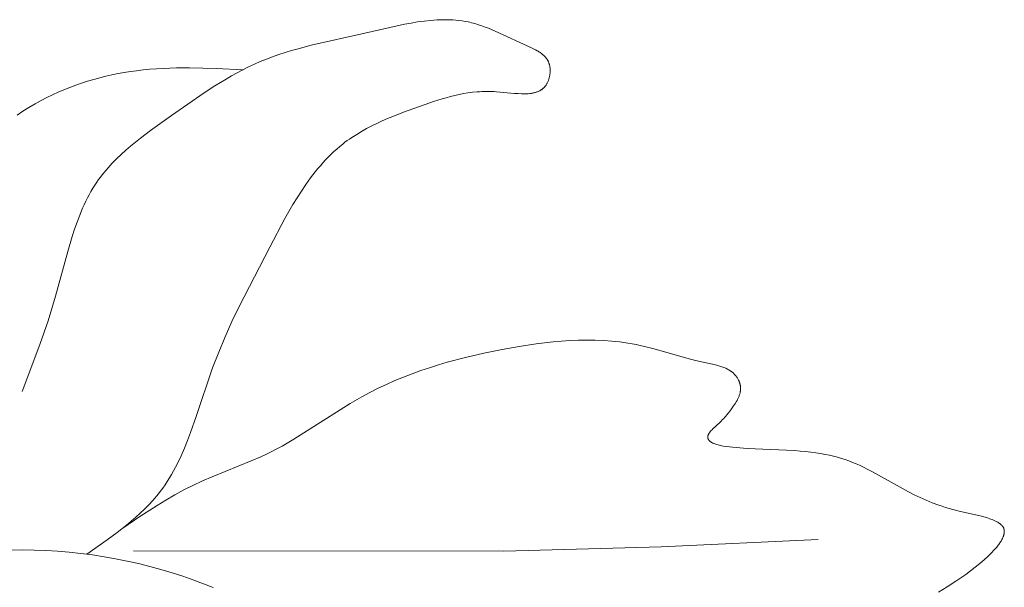
# Model space of a CAD drawing. Units: millimetres. Extents: x 6737 to 10688, y 10807 to 13159.
# Drawn here: x 8013 to 8043, y 11797 to 11814 of the extents above; entities that cross this region are included whole.
import ezdxf

# ---------------------------------------------------------------- set-up
doc = ezdxf.new("R2010")
doc.units = ezdxf.units.MM
doc.layers.get('0').update_dxf_attribs({"lineweight": 13})
doc.layers.add('Poliuretan_Stavros', color=7, linetype='Continuous', lineweight=13)

# ---------------------------------------------------------------- blocks, each defined once
blk = doc.blocks.new('NPU.VRS-013_768_149')
at = {"layer": 'Poliuretan_Stavros'}
for p, q in [((366.135, -55.738), (365.936, -55.77)), ((366.333, -55.711), (366.135, -55.738)), ((366.53, -55.69), (366.333, -55.711)), ((366.628, -55.682), (366.53, -55.69)), ((366.725, -55.676), (366.628, -55.682)), ((366.822, -55.672), (366.725, -55.676)), ((366.919, -55.669), (366.822, -55.672)), ((367.015, -55.669), (366.919, -55.669)), ((367.11, -55.672), (367.015, -55.669)), ((367.205, -55.676), (367.11, -55.672)), ((367.3, -55.683), (367.205, -55.676)), ((367.393, -55.693), (367.3, -55.683)), ((367.487, -55.705), (367.393, -55.693)), ((367.579, -55.72), (367.487, -55.705)), ((367.671, -55.738), (367.579, -55.72)), ((367.723, -55.749), (367.671, -55.738)), ((367.776, -55.762), (367.723, -55.749)), ((367.88, -55.79), (367.776, -55.762)), ((365.736, -55.807), (364.531, -56.075)), ((365.936, -55.77), (365.736, -55.807)), ((367.984, -55.821), (367.88, -55.79)), ((368.087, -55.855), (367.984, -55.821)), ((368.19, -55.892), (368.087, -55.855)), ((368.293, -55.932), (368.19, -55.892)), ((368.499, -56.019), (368.293, -55.932)), ((369.604, -56.522), (368.499, -56.019)), ((364.531, -56.075), (362.89, -56.447)), ((362.102, -56.666), (361.91, -56.729)), ((362.297, -56.607), (362.102, -56.666)), ((362.493, -56.551), (362.297, -56.607)), ((362.89, -56.447), (362.493, -56.551)), ((369.663, -56.551), (369.604, -56.522)), ((369.72, -56.581), (369.663, -56.551)), ((369.776, -56.612), (369.72, -56.581)), ((369.803, -56.628), (369.776, -56.612)), ((369.83, -56.645), (369.803, -56.628)), ((369.856, -56.662), (369.83, -56.645)), ((369.881, -56.68), (369.856, -56.662)), ((361.342, -56.944), (361.165, -57.022)), ((361.529, -56.867), (361.342, -56.944)), ((361.718, -56.796), (361.529, -56.867)), ((361.91, -56.729), (361.718, -56.796)), ((369.905, -56.698), (369.881, -56.68)), ((369.929, -56.716), (369.905, -56.698)), ((369.952, -56.735), (369.929, -56.716)), ((369.963, -56.745), (369.952, -56.735)), ((369.974, -56.755), (369.963, -56.745)), ((369.984, -56.765), (369.974, -56.755)), ((369.995, -56.775), (369.984, -56.765)), ((370.005, -56.786), (369.995, -56.775)), ((370.015, -56.796), (370.005, -56.786)), ((370.025, -56.807), (370.015, -56.796)), ((370.034, -56.818), (370.025, -56.807)), ((370.043, -56.829), (370.034, -56.818)), ((370.052, -56.841), (370.043, -56.829)), ((370.061, -56.852), (370.052, -56.841)), ((370.069, -56.864), (370.061, -56.852)), ((370.077, -56.876), (370.069, -56.864)), ((370.085, -56.888), (370.077, -56.876)), ((370.092, -56.9), (370.085, -56.888)), ((370.099, -56.913), (370.092, -56.9)), ((370.106, -56.925), (370.099, -56.913)), ((370.112, -56.938), (370.106, -56.925)), ((370.118, -56.951), (370.112, -56.938)), ((370.124, -56.965), (370.118, -56.951)), ((370.13, -56.978), (370.124, -56.965)), ((357.388, -57.246), (357.2, -57.275)), ((357.577, -57.22), (357.388, -57.246)), ((357.778, -57.197), (357.577, -57.22)), ((357.979, -57.177), (357.778, -57.197)), ((358.181, -57.162), (357.979, -57.177)), ((358.382, -57.15), (358.181, -57.162)), ((358.787, -57.137), (358.382, -57.15)), ((359.192, -57.134), (358.787, -57.137)), ((360.004, -57.153), (359.192, -57.134)), ((360.818, -57.19), (360.004, -57.153)), ((360.815, -57.191), (360.643, -57.282)), ((360.989, -57.104), (360.815, -57.191)), ((361.165, -57.022), (360.989, -57.104)), ((370.135, -56.992), (370.13, -56.978)), ((370.138, -57.002), (370.135, -56.992)), ((370.141, -57.012), (370.138, -57.002)), ((370.144, -57.022), (370.141, -57.012)), ((370.147, -57.032), (370.144, -57.022)), ((370.15, -57.043), (370.147, -57.032)), ((370.152, -57.053), (370.15, -57.043)), ((370.157, -57.074), (370.152, -57.053)), ((370.161, -57.096), (370.157, -57.074)), ((370.164, -57.117), (370.161, -57.096)), ((370.166, -57.139), (370.164, -57.117)), ((370.168, -57.161), (370.166, -57.139)), ((370.169, -57.184), (370.168, -57.161)), ((370.168, -57.274), (370.169, -57.251)), ((370.17, -57.206), (370.169, -57.184)), ((370.169, -57.251), (370.17, -57.229)), ((370.17, -57.229), (370.17, -57.206)), ((356.086, -57.539), (355.904, -57.597)), ((356.27, -57.485), (356.086, -57.539)), ((356.454, -57.435), (356.27, -57.485)), ((356.639, -57.389), (356.454, -57.435)), ((356.826, -57.347), (356.639, -57.389)), ((357.013, -57.309), (356.826, -57.347)), ((357.2, -57.275), (357.013, -57.309)), ((360.301, -57.475), (359.964, -57.681)), ((360.471, -57.377), (360.301, -57.475)), ((360.643, -57.282), (360.471, -57.377)), ((370.09, -57.577), (370.099, -57.558)), ((370.099, -57.558), (370.108, -57.538)), ((370.108, -57.538), (370.116, -57.517)), ((370.116, -57.517), (370.123, -57.496)), ((370.123, -57.496), (370.13, -57.475)), ((370.13, -57.475), (370.137, -57.453)), ((370.137, -57.453), (370.143, -57.432)), ((370.143, -57.432), (370.148, -57.41)), ((370.148, -57.41), (370.153, -57.387)), ((370.153, -57.387), (370.157, -57.365)), ((370.157, -57.365), (370.161, -57.342)), ((370.161, -57.342), (370.164, -57.32)), ((370.164, -57.32), (370.166, -57.297)), ((370.166, -57.297), (370.168, -57.274)), ((355.366, -57.798), (355.189, -57.874)), ((355.544, -57.727), (355.366, -57.798)), ((355.723, -57.66), (355.544, -57.727)), ((355.904, -57.597), (355.723, -57.66)), ((359.964, -57.681), (359.63, -57.897)), ((367.806, -57.878), (367.946, -57.864)), ((367.946, -57.864), (368.017, -57.859)), ((368.017, -57.859), (368.089, -57.856)), ((368.089, -57.856), (368.162, -57.853)), ((368.162, -57.853), (368.236, -57.852)), ((368.236, -57.852), (368.311, -57.852)), ((368.311, -57.852), (368.386, -57.853)), ((368.386, -57.853), (368.463, -57.856)), ((368.463, -57.856), (368.54, -57.861)), ((368.54, -57.861), (369.085, -57.911)), ((369.748, -57.875), (369.768, -57.868)), ((369.768, -57.868), (369.789, -57.86)), ((369.789, -57.86), (369.808, -57.852)), ((369.808, -57.852), (369.828, -57.843)), ((369.828, -57.843), (369.847, -57.834)), ((369.847, -57.834), (369.856, -57.829)), ((369.856, -57.829), (369.865, -57.824)), ((369.865, -57.824), (369.874, -57.818)), ((369.874, -57.818), (369.883, -57.813)), ((369.883, -57.813), (369.892, -57.807)), ((369.892, -57.807), (369.901, -57.802)), ((369.901, -57.802), (369.91, -57.796)), ((369.91, -57.796), (369.918, -57.79)), ((369.918, -57.79), (369.927, -57.783)), ((369.927, -57.783), (369.935, -57.777)), ((369.935, -57.777), (369.943, -57.77)), ((369.943, -57.77), (369.951, -57.763)), ((369.951, -57.763), (369.959, -57.756)), ((369.959, -57.756), (369.967, -57.749)), ((369.967, -57.749), (369.975, -57.742)), ((369.975, -57.742), (369.982, -57.734)), ((369.982, -57.734), (369.99, -57.727)), ((369.99, -57.727), (369.997, -57.719)), ((369.997, -57.719), (370.004, -57.711)), ((370.004, -57.711), (370.011, -57.703)), ((370.011, -57.703), (370.018, -57.694)), ((370.018, -57.694), (370.025, -57.685)), ((370.025, -57.685), (370.032, -57.677)), ((370.032, -57.677), (370.038, -57.668)), ((370.038, -57.668), (370.044, -57.659)), ((370.044, -57.659), (370.049, -57.651)), ((370.049, -57.651), (370.06, -57.633)), ((370.06, -57.633), (370.071, -57.615)), ((370.071, -57.615), (370.081, -57.596)), ((370.081, -57.596), (370.09, -57.577)), ((354.671, -58.127), (354.483, -58.231)), ((354.842, -58.038), (354.671, -58.127)), ((355.015, -57.953), (354.842, -58.038)), ((355.189, -57.874), (355.015, -57.953)), ((359.63, -57.897), (358.637, -58.584)), ((366.366, -58.247), (366.623, -58.16)), ((366.623, -58.16), (366.879, -58.079)), ((366.879, -58.079), (367.007, -58.042)), ((367.007, -58.042), (367.137, -58.006)), ((367.137, -58.006), (367.267, -57.974)), ((367.267, -57.974), (367.399, -57.945)), ((367.399, -57.945), (367.532, -57.919)), ((367.532, -57.919), (367.668, -57.896)), ((367.668, -57.896), (367.806, -57.878)), ((369.085, -57.911), (369.192, -57.919)), ((369.192, -57.919), (369.297, -57.924)), ((369.297, -57.924), (369.349, -57.925)), ((369.349, -57.925), (369.4, -57.925)), ((369.4, -57.925), (369.45, -57.923)), ((369.45, -57.923), (369.499, -57.92)), ((369.499, -57.92), (369.547, -57.916)), ((369.547, -57.916), (369.57, -57.913)), ((369.57, -57.913), (369.594, -57.91)), ((369.594, -57.91), (369.617, -57.907)), ((369.617, -57.907), (369.639, -57.902)), ((369.639, -57.902), (369.662, -57.898)), ((369.662, -57.898), (369.684, -57.893)), ((369.684, -57.893), (369.705, -57.887)), ((369.705, -57.887), (369.727, -57.881)), ((369.727, -57.881), (369.748, -57.875)), ((354.117, -58.455), (353.939, -58.575)), ((354.299, -58.34), (354.117, -58.455)), ((354.483, -58.231), (354.299, -58.34)), ((365.709, -58.481), (366.366, -58.247)), ((358.637, -58.584), (358.002, -59.04)), ((364.896, -58.823), (365.056, -58.749)), ((365.056, -58.749), (365.218, -58.678)), ((365.218, -58.678), (365.381, -58.61)), ((365.381, -58.61), (365.709, -58.481)), ((358.002, -59.04), (357.692, -59.275)), ((364.28, -59.157), (364.43, -59.067)), ((364.43, -59.067), (364.582, -58.982)), ((364.582, -58.982), (364.738, -58.901)), ((364.738, -58.901), (364.896, -58.823)), ((357.692, -59.275), (357.541, -59.396)), ((363.923, -59.4), (363.992, -59.349)), ((363.992, -59.349), (364.063, -59.299)), ((364.063, -59.299), (364.134, -59.251)), ((364.134, -59.251), (364.28, -59.157)), ((357.247, -59.643), (357.106, -59.771)), ((357.392, -59.518), (357.247, -59.643)), ((357.541, -59.396), (357.392, -59.518)), ((363.584, -59.683), (363.672, -59.604)), ((363.672, -59.604), (363.762, -59.527)), ((363.762, -59.527), (363.854, -59.453)), ((363.854, -59.453), (363.923, -59.4)), ((356.969, -59.902), (356.837, -60.036)), ((357.106, -59.771), (356.969, -59.902)), ((363.25, -60.02), (363.331, -59.933)), ((363.331, -59.933), (363.413, -59.848)), ((363.413, -59.848), (363.497, -59.764)), ((363.497, -59.764), (363.584, -59.683)), ((356.649, -60.244), (356.589, -60.315)), ((356.71, -60.173), (356.649, -60.244)), ((356.773, -60.104), (356.71, -60.173)), ((356.837, -60.036), (356.773, -60.104)), ((363.019, -60.293), (363.095, -60.201)), ((363.095, -60.201), (363.172, -60.11)), ((363.172, -60.11), (363.25, -60.02)), ((356.419, -60.535), (356.366, -60.611)), ((356.474, -60.461), (356.419, -60.535)), ((356.531, -60.387), (356.474, -60.461)), ((356.589, -60.315), (356.531, -60.387)), ((362.732, -60.68), (362.873, -60.484)), ((362.873, -60.484), (362.945, -60.388)), ((362.945, -60.388), (363.019, -60.293)), ((356.244, -60.799), (356.187, -60.896)), ((356.304, -60.704), (356.244, -60.799)), ((356.366, -60.611), (356.304, -60.704)), ((362.597, -60.881), (362.732, -60.68)), ((356.079, -61.093), (356.028, -61.194)), ((356.132, -60.994), (356.079, -61.093)), ((356.187, -60.896), (356.132, -60.994)), ((362.339, -61.295), (362.466, -61.086)), ((362.466, -61.086), (362.597, -60.881)), ((355.932, -61.4), (355.844, -61.611)), ((355.979, -61.297), (355.932, -61.4)), ((356.028, -61.194), (355.979, -61.297)), ((362.095, -61.722), (362.339, -61.295)), ((355.844, -61.611), (355.762, -61.826)), ((361.632, -62.589), (362.095, -61.722)), ((355.685, -62.044), (355.613, -62.266)), ((355.762, -61.826), (355.685, -62.044)), ((355.613, -62.266), (355.48, -62.716)), ((360.699, -64.398), (361.632, -62.589)), ((355.48, -62.716), (355.11, -64.084)), ((355.11, -64.084), (354.999, -64.457)), ((354.999, -64.457), (354.882, -64.826)), ((360.481, -64.852), (360.699, -64.398)), ((354.882, -64.826), (354.632, -65.552)), ((360.273, -65.312), (360.481, -64.852)), ((360.077, -65.779), (360.273, -65.312)), ((354.632, -65.552), (354.096, -66.979)), ((369.224, -65.61), (368.71, -65.701)), ((369.741, -65.532), (369.224, -65.61)), ((369.999, -65.5), (369.741, -65.532)), ((370.258, -65.472), (369.999, -65.5)), ((370.516, -65.45), (370.258, -65.472)), ((370.773, -65.433), (370.516, -65.45)), ((371.03, -65.422), (370.773, -65.433)), ((371.286, -65.418), (371.03, -65.422)), ((371.541, -65.42), (371.286, -65.418)), ((371.794, -65.43), (371.541, -65.42)), ((372.045, -65.448), (371.794, -65.43)), ((372.294, -65.474), (372.045, -65.448)), ((372.418, -65.49), (372.294, -65.474)), ((372.541, -65.509), (372.418, -65.49)), ((372.664, -65.529), (372.541, -65.509)), ((372.786, -65.552), (372.664, -65.529)), ((372.915, -65.579), (372.786, -65.552)), ((373.042, -65.608), (372.915, -65.579)), ((373.297, -65.672), (373.042, -65.608)), ((359.893, -66.256), (360.077, -65.779)), ((367.589, -65.945), (367.039, -66.091)), ((368.146, -65.816), (367.589, -65.945)), ((368.71, -65.701), (368.146, -65.816)), ((374.33, -65.964), (373.297, -65.672)), ((359.392, -67.736), (359.893, -66.256)), ((366.497, -66.256), (366.23, -66.346)), ((366.767, -66.171), (366.497, -66.256)), ((367.039, -66.091), (366.767, -66.171)), ((374.598, -66.034), (374.33, -65.964)), ((375.206, -66.171), (374.598, -66.034)), ((375.271, -66.188), (375.206, -66.171)), ((375.335, -66.206), (375.271, -66.188)), ((375.367, -66.216), (375.335, -66.206)), ((375.398, -66.226), (375.367, -66.216)), ((375.428, -66.237), (375.398, -66.226)), ((375.459, -66.249), (375.428, -66.237)), ((375.488, -66.261), (375.459, -66.249)), ((375.518, -66.274), (375.488, -66.261)), ((365.703, -66.543), (365.443, -66.649)), ((365.965, -66.441), (365.703, -66.543)), ((366.23, -66.346), (365.965, -66.441)), ((375.546, -66.287), (375.518, -66.274)), ((375.575, -66.302), (375.546, -66.287)), ((375.602, -66.317), (375.575, -66.302)), ((375.629, -66.333), (375.602, -66.317)), ((375.642, -66.341), (375.629, -66.333)), ((375.655, -66.349), (375.642, -66.341)), ((375.668, -66.358), (375.655, -66.349)), ((375.681, -66.367), (375.668, -66.358)), ((375.694, -66.376), (375.681, -66.367)), ((375.706, -66.386), (375.694, -66.376)), ((375.718, -66.396), (375.706, -66.386)), ((375.73, -66.406), (375.718, -66.396)), ((375.742, -66.416), (375.73, -66.406)), ((375.753, -66.426), (375.742, -66.416)), ((375.765, -66.437), (375.753, -66.426)), ((375.776, -66.448), (375.765, -66.437)), ((375.787, -66.46), (375.776, -66.448)), ((375.797, -66.471), (375.787, -66.46)), ((375.808, -66.483), (375.797, -66.471)), ((375.818, -66.495), (375.808, -66.483)), ((375.833, -66.514), (375.818, -66.495)), ((375.847, -66.533), (375.833, -66.514)), ((375.861, -66.553), (375.847, -66.533)), ((375.874, -66.573), (375.861, -66.553)), ((365.186, -66.763), (364.933, -66.882)), ((365.443, -66.649), (365.186, -66.763)), ((375.886, -66.594), (375.874, -66.573)), ((375.898, -66.615), (375.886, -66.594)), ((375.908, -66.637), (375.898, -66.615)), ((375.914, -66.648), (375.908, -66.637)), ((375.919, -66.659), (375.914, -66.648)), ((375.923, -66.67), (375.919, -66.659)), ((375.928, -66.681), (375.923, -66.67)), ((375.932, -66.693), (375.928, -66.681)), ((375.936, -66.704), (375.932, -66.693)), ((375.94, -66.715), (375.936, -66.704)), ((375.944, -66.727), (375.94, -66.715)), ((375.947, -66.738), (375.944, -66.727)), ((375.951, -66.75), (375.947, -66.738)), ((375.954, -66.761), (375.951, -66.75)), ((375.956, -66.773), (375.954, -66.761)), ((375.959, -66.785), (375.956, -66.773)), ((375.961, -66.796), (375.959, -66.785)), ((375.963, -66.808), (375.961, -66.796)), ((375.965, -66.82), (375.963, -66.808)), ((375.966, -66.831), (375.965, -66.82)), ((375.967, -66.843), (375.966, -66.831)), ((375.968, -66.854), (375.967, -66.843)), ((375.969, -66.866), (375.968, -66.854)), ((364.435, -67.141), (364.084, -67.344)), ((364.682, -67.008), (364.435, -67.141)), ((364.933, -66.882), (364.682, -67.008)), ((375.895, -67.184), (375.905, -67.162)), ((375.905, -67.162), (375.914, -67.14)), ((375.914, -67.14), (375.923, -67.118)), ((375.923, -67.118), (375.931, -67.095)), ((375.931, -67.095), (375.939, -67.073)), ((375.939, -67.073), (375.946, -67.05)), ((375.946, -67.05), (375.952, -67.027)), ((375.952, -67.027), (375.954, -67.016)), ((375.954, -67.016), (375.957, -67.004)), ((375.957, -67.004), (375.959, -66.993)), ((375.959, -66.993), (375.961, -66.982)), ((375.961, -66.982), (375.963, -66.97)), ((375.963, -66.97), (375.965, -66.959)), ((375.965, -66.959), (375.966, -66.947)), ((375.966, -66.947), (375.967, -66.936)), ((375.967, -66.936), (375.968, -66.924)), ((375.968, -66.924), (375.969, -66.912)), ((375.969, -66.878), (375.969, -66.866)), ((375.969, -66.889), (375.969, -66.878)), ((375.969, -66.901), (375.969, -66.889)), ((375.969, -66.912), (375.969, -66.901)), ((364.084, -67.344), (362.363, -68.435)), ((375.669, -67.538), (375.755, -67.419)), ((375.755, -67.419), (375.783, -67.378)), ((375.783, -67.378), (375.811, -67.336)), ((375.811, -67.336), (375.837, -67.293)), ((375.837, -67.293), (375.861, -67.25)), ((375.861, -67.25), (375.873, -67.228)), ((375.873, -67.228), (375.884, -67.206)), ((375.884, -67.206), (375.895, -67.184)), ((359.219, -68.226), (359.392, -67.736)), ((375.488, -67.763), (375.52, -67.727)), ((375.52, -67.727), (375.551, -67.69)), ((375.551, -67.69), (375.61, -67.615)), ((375.61, -67.615), (375.669, -67.538)), ((375.123, -68.118), (375.201, -68.044)), ((375.201, -68.044), (375.367, -67.888)), ((375.367, -67.888), (375.421, -67.836)), ((375.421, -67.836), (375.455, -67.799)), ((375.455, -67.799), (375.488, -67.763)), ((359.127, -68.467), (359.219, -68.226)), ((374.971, -68.354), (374.972, -68.348)), ((374.971, -68.359), (374.971, -68.354)), ((374.971, -68.364), (374.971, -68.359)), ((374.972, -68.348), (374.973, -68.343)), ((374.973, -68.343), (374.974, -68.338)), ((374.974, -68.338), (374.975, -68.332)), ((374.975, -68.332), (374.976, -68.327)), ((374.976, -68.327), (374.978, -68.321)), ((374.978, -68.321), (374.979, -68.316)), ((374.979, -68.316), (374.981, -68.31)), ((374.981, -68.31), (374.983, -68.305)), ((374.983, -68.305), (374.986, -68.299)), ((374.986, -68.299), (374.988, -68.293)), ((374.988, -68.293), (374.991, -68.287)), ((374.991, -68.287), (374.993, -68.282)), ((374.993, -68.282), (374.996, -68.276)), ((374.996, -68.276), (375, -68.27)), ((375, -68.27), (375.003, -68.264)), ((375.003, -68.264), (375.007, -68.258)), ((375.007, -68.258), (375.01, -68.252)), ((375.01, -68.252), (375.014, -68.245)), ((375.014, -68.245), (375.023, -68.233)), ((375.023, -68.233), (375.031, -68.222)), ((375.031, -68.222), (375.039, -68.211)), ((375.039, -68.211), (375.048, -68.2)), ((375.048, -68.2), (375.058, -68.189)), ((375.058, -68.189), (375.078, -68.166)), ((375.078, -68.166), (375.1, -68.142)), ((375.1, -68.142), (375.123, -68.118)), ((359.031, -68.705), (359.127, -68.467)), ((362.011, -68.639), (361.832, -68.736)), ((362.363, -68.435), (362.011, -68.639)), ((374.97, -68.369), (374.971, -68.364)), ((374.971, -68.374), (374.97, -68.369)), ((374.971, -68.379), (374.971, -68.374)), ((374.971, -68.384), (374.971, -68.379)), ((374.972, -68.389), (374.971, -68.384)), ((374.973, -68.394), (374.972, -68.389)), ((374.974, -68.398), (374.973, -68.394)), ((374.975, -68.403), (374.974, -68.398)), ((374.976, -68.408), (374.975, -68.403)), ((374.977, -68.412), (374.976, -68.408)), ((374.979, -68.417), (374.977, -68.412)), ((374.981, -68.422), (374.979, -68.417)), ((374.983, -68.426), (374.981, -68.422)), ((374.985, -68.431), (374.983, -68.426)), ((374.987, -68.435), (374.985, -68.431)), ((374.989, -68.439), (374.987, -68.435)), ((374.992, -68.444), (374.989, -68.439)), ((374.995, -68.448), (374.992, -68.444)), ((374.998, -68.452), (374.995, -68.448)), ((375.001, -68.456), (374.998, -68.452)), ((375.004, -68.46), (375.001, -68.456)), ((375.007, -68.465), (375.004, -68.46)), ((375.011, -68.469), (375.007, -68.465)), ((375.015, -68.473), (375.011, -68.469)), ((375.018, -68.477), (375.015, -68.473)), ((375.022, -68.481), (375.018, -68.477)), ((375.026, -68.484), (375.022, -68.481)), ((375.031, -68.488), (375.026, -68.484)), ((375.035, -68.492), (375.031, -68.488)), ((375.04, -68.496), (375.035, -68.492)), ((375.044, -68.5), (375.04, -68.496)), ((375.049, -68.503), (375.044, -68.5)), ((375.054, -68.507), (375.049, -68.503)), ((375.059, -68.51), (375.054, -68.507)), ((375.065, -68.514), (375.059, -68.51)), ((375.076, -68.521), (375.065, -68.514)), ((375.087, -68.528), (375.076, -68.521)), ((375.099, -68.534), (375.087, -68.528)), ((375.112, -68.541), (375.099, -68.534)), ((375.125, -68.547), (375.112, -68.541)), ((375.139, -68.554), (375.125, -68.547)), ((375.153, -68.56), (375.139, -68.554)), ((375.168, -68.566), (375.153, -68.56)), ((375.183, -68.571), (375.168, -68.566)), ((375.215, -68.582), (375.183, -68.571)), ((375.249, -68.593), (375.215, -68.582)), ((375.284, -68.603), (375.249, -68.593)), ((375.322, -68.613), (375.284, -68.603)), ((375.361, -68.622), (375.322, -68.613)), ((375.402, -68.63), (375.361, -68.622)), ((375.444, -68.638), (375.402, -68.63)), ((375.533, -68.653), (375.444, -68.638)), ((375.628, -68.667), (375.533, -68.653)), ((358.82, -69.167), (358.929, -68.939)), ((358.929, -68.939), (359.031, -68.705)), ((361.508, -68.898), (361.362, -68.966)), ((361.652, -68.829), (361.508, -68.898)), ((361.832, -68.736), (361.652, -68.829)), ((375.728, -68.678), (375.628, -68.667)), ((375.942, -68.698), (375.728, -68.678)), ((376.169, -68.714), (375.942, -68.698)), ((377.608, -68.779), (376.169, -68.714)), ((377.783, -68.792), (377.608, -68.779)), ((377.951, -68.807), (377.783, -68.792)), ((378.11, -68.825), (377.951, -68.807)), ((378.261, -68.845), (378.11, -68.825)), ((378.405, -68.868), (378.261, -68.845)), ((378.543, -68.893), (378.405, -68.868)), ((378.676, -68.92), (378.543, -68.893)), ((378.802, -68.95), (378.676, -68.92)), ((378.925, -68.982), (378.802, -68.95)), ((358.763, -69.279), (358.82, -69.167)), ((361.068, -69.094), (359.875, -69.575)), ((361.362, -68.966), (361.068, -69.094)), ((379.043, -69.016), (378.925, -68.982)), ((379.157, -69.053), (379.043, -69.016)), ((379.269, -69.093), (379.157, -69.053)), ((379.377, -69.135), (379.269, -69.093)), ((379.485, -69.179), (379.377, -69.135)), ((379.59, -69.226), (379.485, -69.179)), ((379.695, -69.275), (379.59, -69.226)), ((358.578, -69.607), (358.642, -69.5)), ((358.642, -69.5), (358.703, -69.39)), ((358.703, -69.39), (358.763, -69.279)), ((379.843, -69.349), (379.695, -69.275)), ((379.991, -69.427), (379.843, -69.349)), ((380.917, -69.945), (379.991, -69.427)), ((358.372, -69.919), (358.444, -69.817)), ((358.444, -69.817), (358.512, -69.713)), ((358.512, -69.713), (358.578, -69.607)), ((359.289, -69.835), (359.011, -69.976)), ((359.58, -69.701), (359.289, -69.835)), ((359.875, -69.575), (359.58, -69.701)), ((358.13, -70.228), (358.187, -70.159)), ((358.187, -70.159), (358.244, -70.09)), ((358.244, -70.09), (358.299, -70.019)), ((358.299, -70.019), (358.372, -69.919)), ((358.737, -70.125), (358.468, -70.282)), ((359.011, -69.976), (358.737, -70.125)), ((381.084, -70.033), (380.917, -69.945)), ((381.256, -70.119), (381.084, -70.033)), ((381.434, -70.203), (381.256, -70.119)), ((358.202, -70.445), (357.677, -70.786)), ((357.822, -70.557), (357.948, -70.428)), ((357.948, -70.428), (358.07, -70.296)), ((358.07, -70.296), (358.13, -70.228)), ((358.468, -70.282), (358.202, -70.445)), ((381.617, -70.284), (381.434, -70.203)), ((381.808, -70.362), (381.617, -70.284)), ((382.007, -70.435), (381.808, -70.362)), ((382.109, -70.47), (382.007, -70.435)), ((357.555, -70.806), (357.69, -70.683)), ((357.69, -70.683), (357.822, -70.557)), ((382.214, -70.504), (382.109, -70.47)), ((382.32, -70.536), (382.214, -70.504)), ((382.429, -70.566), (382.32, -70.536)), ((382.671, -70.627), (382.429, -70.566)), ((383.27, -70.767), (382.671, -70.627)), ((356.981, -71.272), (357.274, -71.043)), ((357.677, -70.786), (357.157, -71.137)), ((357.274, -71.043), (357.416, -70.926)), ((357.416, -70.926), (357.555, -70.806)), ((383.38, -70.796), (383.27, -70.767)), ((383.485, -70.827), (383.38, -70.796)), ((383.535, -70.843), (383.485, -70.827)), ((383.583, -70.859), (383.535, -70.843)), ((383.629, -70.876), (383.583, -70.859)), ((383.673, -70.894), (383.629, -70.876)), ((383.714, -70.912), (383.673, -70.894)), ((383.734, -70.921), (383.714, -70.912)), ((383.754, -70.931), (383.734, -70.921)), ((383.773, -70.94), (383.754, -70.931)), ((383.791, -70.95), (383.773, -70.94)), ((383.808, -70.96), (383.791, -70.95)), ((383.825, -70.971), (383.808, -70.96)), ((383.842, -70.981), (383.825, -70.971)), ((383.857, -70.992), (383.842, -70.981)), ((383.872, -71.003), (383.857, -70.992)), ((383.879, -71.008), (383.872, -71.003)), ((383.886, -71.014), (383.879, -71.008)), ((383.893, -71.019), (383.886, -71.014)), ((383.899, -71.025), (383.893, -71.019)), ((383.906, -71.031), (383.899, -71.025)), ((383.912, -71.037), (383.906, -71.031)), ((383.918, -71.043), (383.912, -71.037)), ((383.924, -71.049), (383.918, -71.043)), ((383.929, -71.055), (383.924, -71.049)), ((383.935, -71.061), (383.929, -71.055)), ((383.94, -71.067), (383.935, -71.061)), ((356.679, -71.494), (356.981, -71.272)), ((383.945, -71.073), (383.94, -71.067)), ((383.949, -71.08), (383.945, -71.073)), ((383.954, -71.086), (383.949, -71.08)), ((383.958, -71.092), (383.954, -71.086)), ((383.963, -71.099), (383.958, -71.092)), ((383.966, -71.105), (383.963, -71.099)), ((383.97, -71.112), (383.966, -71.105)), ((383.973, -71.117), (383.97, -71.112)), ((383.975, -71.121), (383.973, -71.117)), ((383.977, -71.126), (383.975, -71.121)), ((383.979, -71.13), (383.977, -71.126)), ((383.977, -71.371), (383.98, -71.359)), ((383.981, -71.135), (383.979, -71.13)), ((383.98, -71.359), (383.984, -71.348)), ((383.983, -71.139), (383.981, -71.135)), ((383.985, -71.144), (383.983, -71.139)), ((383.984, -71.348), (383.987, -71.336)), ((383.986, -71.149), (383.985, -71.144)), ((383.988, -71.153), (383.986, -71.149)), ((383.987, -71.336), (383.99, -71.325)), ((383.989, -71.158), (383.988, -71.153)), ((383.991, -71.163), (383.989, -71.158)), ((383.99, -71.325), (383.992, -71.314)), ((383.992, -71.168), (383.991, -71.163)), ((383.993, -71.173), (383.992, -71.168)), ((383.992, -71.314), (383.995, -71.303)), ((383.994, -71.178), (383.993, -71.173)), ((383.995, -71.182), (383.994, -71.178)), ((383.996, -71.187), (383.995, -71.182)), ((383.995, -71.303), (383.996, -71.292)), ((383.997, -71.192), (383.996, -71.187)), ((383.996, -71.292), (383.998, -71.281)), ((383.998, -71.197), (383.997, -71.192)), ((383.999, -71.202), (383.998, -71.197)), ((383.998, -71.281), (383.999, -71.27)), ((383.999, -71.207), (383.999, -71.202)), ((384, -71.212), (383.999, -71.207)), ((383.999, -71.27), (384, -71.259)), ((384, -71.217), (384, -71.212)), ((384.001, -71.228), (384, -71.217)), ((384, -71.259), (384.001, -71.249)), ((384.001, -71.238), (384.001, -71.228)), ((384.001, -71.249), (384.001, -71.238)), ((356.06, -71.928), (356.679, -71.494)), ((378.337, -71.483), (373.548, -71.709)), ((383.768, -71.711), (383.811, -71.658)), ((383.811, -71.658), (383.831, -71.631)), ((383.831, -71.631), (383.85, -71.605)), ((383.85, -71.605), (383.868, -71.579)), ((383.868, -71.579), (383.885, -71.554)), ((383.885, -71.554), (383.9, -71.528)), ((383.9, -71.528), (383.915, -71.503)), ((383.915, -71.503), (383.929, -71.479)), ((383.929, -71.479), (383.942, -71.454)), ((383.942, -71.454), (383.953, -71.43)), ((383.953, -71.43), (383.958, -71.418)), ((383.958, -71.418), (383.963, -71.406)), ((383.963, -71.406), (383.968, -71.394)), ((383.968, -71.394), (383.973, -71.382)), ((383.973, -71.382), (383.977, -71.371)), ((354.105, -71.801), (353.753, -71.806)), ((354.459, -71.804), (354.105, -71.801)), ((354.813, -71.817), (354.459, -71.804)), ((355.168, -71.838), (354.813, -71.817)), ((355.524, -71.867), (355.168, -71.838)), ((355.879, -71.905), (355.524, -71.867)), ((356.233, -71.952), (355.879, -71.905)), ((356.586, -72.006), (356.233, -71.952)), ((368.757, -71.835), (357.481, -71.826)), ((373.548, -71.709), (368.757, -71.835)), ((383.507, -71.987), (383.565, -71.931)), ((383.565, -71.931), (383.62, -71.875)), ((383.62, -71.875), (383.673, -71.82)), ((383.673, -71.82), (383.722, -71.765)), ((383.722, -71.765), (383.768, -71.711)), ((356.938, -72.068), (356.586, -72.006)), ((357.287, -72.138), (356.938, -72.068)), ((357.634, -72.216), (357.287, -72.138)), ((357.979, -72.302), (357.634, -72.216)), ((383.113, -72.324), (383.252, -72.212)), ((383.252, -72.212), (383.383, -72.099)), ((383.383, -72.099), (383.507, -71.987)), ((358.319, -72.394), (357.979, -72.302)), ((358.656, -72.494), (358.319, -72.394)), ((358.989, -72.602), (358.656, -72.494)), ((382.529, -72.75), (382.824, -72.543)), ((382.824, -72.543), (382.97, -72.435)), ((382.97, -72.435), (383.113, -72.324)), ((359.317, -72.716), (358.989, -72.602)), ((359.615, -72.827), (359.317, -72.716)), ((359.909, -72.944), (359.615, -72.827)), ((382.259, -72.927), (382.529, -72.75)), ((381.995, -73.089), (382.259, -72.927))]:
    blk.add_line(p, q, dxfattribs=at)

msp = doc.modelspace()

# ---------------------------------------------------------------- block references
msp.add_blockref('NPU.VRS-013_768_149', (7659.475, 11869.813))

doc.saveas('drawing.dxf')
